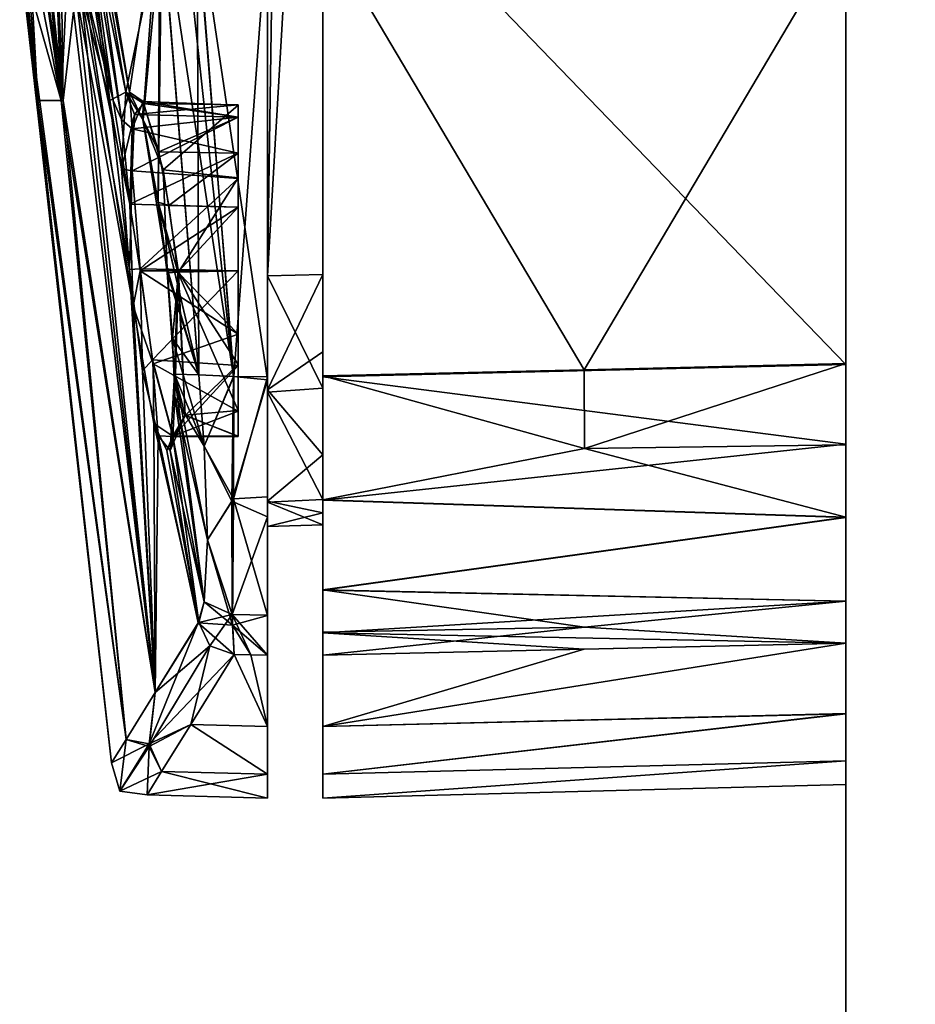
# Model space of a CAD drawing. Units: metres. Extents: x 0 to 0.173, y -0.28 to 0.28.
# Drawn here: x 0.095 to 0.119, y -0.07 to -0.043 of the extents above; entities that cross this region are included whole.
import ezdxf

# ---------------------------------------------------------------- set-up
doc = ezdxf.new("R2010")
doc.units = ezdxf.units.M
doc.layers.add('72_NOVS_INSERT', color=7, linetype='Continuous')
doc.layers.add('72_NOVS_TSS_D3_KUNSTSTOFF_1', color=7, linetype='Continuous')

# ---------------------------------------------------------------- blocks, each defined once
blk = doc.blocks.new('72NOVS_TSS_D3_MONITOR_KLEIN_ADAPTER')
for points in [[(0.077, -0.262739, 0.149174), (0.077, 0.262739, 0.149174), (0.062, 0.257279, 0.143715)], [(0.077, -0.262739, -0.176304), (0.062, -0.257279, -0.170844), (0.077, 0.262739, -0.176304)], [(0.062, -0.257279, -0.170844), (0.062, 0.257279, -0.170844), (0.077, 0.262739, -0.176304)], [(0.077, -0.262739, 0.149174), (0.062, 0.257279, 0.143715), (0.062, -0.257279, 0.143715)], [(0.062, 0.257279, 0.143715), (0.062, 0.028818, 0.04928), (0.062, -0.257279, 0.143715)], [(0.062, -0.007533, -0.077552), (0.062, 0.257279, -0.170844), (0.062, -0.257279, -0.170844)], [(0.0463, -0.050143, -0.070506), (0.0463, -0.007583, -0.077884), (0.0463, 0.050143, -0.070508)], [(0.0463, -0.050143, -0.070506), (0.0463, 0.050143, -0.070508), (0.0478, 0.050104, -0.070469)], [(0.0463, -0.050143, -0.070506), (0.0478, 0.050104, -0.070469), (0.0478, -0.050104, -0.070466)], [(0.0478, -0.050104, -0.070466), (0.0478, 0.050104, -0.070469), (0.0478, -0.007582, -0.077923)], [(0.062, -0.257279, 0.143715), (0.062, 0.028818, 0.04928), (0.062, -0.028818, 0.04928)], [(0.0463, -0.050143, -0.070506), (0.0463, -0.022734, -0.077237), (0.0463, -0.007583, -0.077884)], [(0.0478, -0.050104, -0.070466), (0.0478, -0.007582, -0.077923), (0.0478, -0.022731, -0.077276)], [(0.062, -0.022587, -0.076913), (0.062, -0.007533, -0.077552), (0.062, -0.257279, -0.170844)], [(0.062, -0.037599, -0.075635), (0.062, -0.022587, -0.076913), (0.062, -0.257279, -0.170844)], [(0.0463, -0.050143, -0.070506), (0.0463, -0.037844, -0.075944), (0.0463, -0.022734, -0.077237)], [(0.0478, -0.050104, -0.070466), (0.0478, -0.022731, -0.077276), (0.0478, -0.037839, -0.075984)], [(0.0463, -0.040481, 0.048522), (0.0463, -0.050143, 0.043379), (0.0463, -0.024267, 0.043376)], [(0.0463, -0.050143, 0.043379), (0.0478, -0.024297, 0.043337), (0.0463, -0.024267, 0.043376)], [(0.0463, -0.050143, 0.043379), (0.0478, -0.050104, 0.043337), (0.0478, -0.024297, 0.043337)], [(0.0478, -0.040719, 0.048502), (0.0478, -0.024297, 0.043337), (0.0478, -0.050104, 0.043337)], [(0.062, -0.257279, 0.143715), (0.062, -0.028818, 0.04928), (0.062, -0.040693, 0.048131)], [(0.045373, -0.052877, -0.074078), (0.043377, -0.039704, -0.074818), (0.043207, -0.032819, -0.076156)], [(0.045373, -0.052877, -0.074078), (0.043207, -0.032819, -0.076156), (0.04434, -0.039734, -0.075684)], [(0.040699, -0.045382, 0.012864), (0.039659, -0.035114, 0.009172), (0.039654, -0.038059, 0.003816)], [(0.039654, -0.035198, -0.036185), (0.040403, -0.037545, -0.046175), (0.040754, -0.045382, -0.040981)], [(0.039658, -0.038111, -0.030812), (0.039654, -0.035198, -0.036185), (0.040754, -0.045382, -0.040981)], [(0.040398, -0.037487, 0.019046), (0.039659, -0.035114, 0.009172), (0.040699, -0.045382, 0.012864)], [(0.040981, -0.03554, -0.055627), (0.043377, -0.039704, -0.074818), (0.042556, -0.045153, -0.063598)], [(0.040981, -0.03554, -0.055627), (0.042556, -0.045153, -0.063598), (0.04116, -0.037476, -0.055979)], [(0.04057, -0.039363, 0.019409), (0.040398, -0.037487, 0.019046), (0.040699, -0.045382, 0.012864)], [(0.040754, -0.045382, -0.040981), (0.040403, -0.037545, -0.046175), (0.040676, -0.040308, -0.04694)], [(0.04116, -0.037476, -0.055979), (0.042556, -0.045153, -0.063598), (0.04234, -0.045895, -0.060842)], [(0.041279, -0.039366, -0.055616), (0.04116, -0.037476, -0.055979), (0.04234, -0.045895, -0.060842)], [(0.042454, -0.045156, 0.035516), (0.041167, -0.03754, 0.02885), (0.041281, -0.039414, 0.028467)], [(0.043431, -0.040474, 0.047602), (0.041167, -0.03754, 0.02885), (0.042454, -0.045156, 0.035516)], [(0.062, -0.052544, -0.073722), (0.0478, -0.037839, -0.075984), (0.062, -0.037599, -0.075635)], [(0.062, -0.052544, -0.073722), (0.062, -0.037599, -0.075635), (0.062, -0.257279, -0.170844)], [(0.046299, -0.052966, -0.073998), (0.04434, -0.039734, -0.075684), (0.0463, -0.037844, -0.075944)], [(0.0463, -0.050143, -0.070506), (0.046299, -0.052966, -0.073998), (0.0463, -0.037844, -0.075944)], [(0.0478, -0.052878, -0.074048), (0.0478, -0.037839, -0.075984), (0.062, -0.052544, -0.073722)], [(0.0478, -0.050104, -0.070466), (0.0478, -0.037839, -0.075984), (0.0478, -0.052878, -0.074048)], [(0.040699, -0.045382, 0.012864), (0.039654, -0.038059, 0.003816), (0.03966, -0.040096, -0.00164)], [(0.040067, -0.045382, -0.023038), (0.039654, -0.040145, -0.025352), (0.039658, -0.038111, -0.030812)], [(0.040067, -0.045382, -0.023038), (0.039658, -0.038111, -0.030812), (0.040754, -0.045382, -0.040981)], [(0.04088, -0.041639, 0.021142), (0.04057, -0.039363, 0.019409), (0.040699, -0.045382, 0.012864)], [(0.04132, -0.040961, -0.054562), (0.041279, -0.039366, -0.055616), (0.04211, -0.045382, -0.058887)], [(0.041279, -0.039366, -0.055616), (0.04234, -0.045895, -0.060842), (0.04211, -0.045382, -0.058887)], [(0.042018, -0.045382, 0.030772), (0.041281, -0.039414, 0.028467), (0.041319, -0.041001, 0.027392)], [(0.042454, -0.045156, 0.035516), (0.041281, -0.039414, 0.028467), (0.042018, -0.045382, 0.030772)], [(0.042556, -0.045153, -0.063598), (0.043377, -0.039704, -0.074818), (0.042914, -0.045895, -0.066322)], [(0.042914, -0.045895, -0.066322), (0.043377, -0.039704, -0.074818), (0.043333, -0.048124, -0.068066)], [(0.043333, -0.048124, -0.068066), (0.043377, -0.039704, -0.074818), (0.044433, -0.052824, -0.073121)], [(0.044433, -0.052824, -0.073121), (0.043377, -0.039704, -0.074818), (0.045373, -0.052877, -0.074078)], [(0.046299, -0.052966, -0.073998), (0.045373, -0.052877, -0.074078), (0.04434, -0.039734, -0.075684)], [(0.040699, -0.045382, 0.012864), (0.03966, -0.040096, -0.00164), (0.039572, -0.0414, -0.007362)], [(0.039666, -0.041426, -0.019372), (0.039654, -0.040145, -0.025352), (0.040067, -0.045382, -0.023038)], [(0.040754, -0.045382, -0.040981), (0.040676, -0.040308, -0.04694), (0.041093, -0.042412, -0.050124)], [(0.043431, -0.040474, 0.047602), (0.042454, -0.045156, 0.035516), (0.04292, -0.045906, 0.039214)], [(0.043431, -0.040474, 0.047602), (0.04292, -0.045906, 0.039214), (0.043334, -0.048139, 0.040939)], [(0.043431, -0.040474, 0.047602), (0.043334, -0.048139, 0.040939), (0.044433, -0.052824, 0.045992)], [(0.044433, -0.052824, 0.045992), (0.044388, -0.040599, 0.048494), (0.043431, -0.040474, 0.047602)], [(0.045385, -0.052869, 0.046882), (0.0463, -0.040481, 0.048522), (0.044388, -0.040599, 0.048494)], [(0.045385, -0.052869, 0.046882), (0.044388, -0.040599, 0.048494), (0.044433, -0.052824, 0.045992)], [(0.0463, -0.052885, 0.046878), (0.0463, -0.040481, 0.048522), (0.045385, -0.052869, 0.046882)], [(0.0463, -0.040481, 0.048522), (0.0463, -0.052885, 0.046878), (0.0463, -0.050143, 0.043379)], [(0.0549, -0.052691, 0.046752), (0.062, -0.040693, 0.048131), (0.0478, -0.040719, 0.048502)], [(0.0478, -0.052857, 0.046916), (0.0549, -0.052691, 0.046752), (0.0478, -0.040719, 0.048502)], [(0.0478, -0.040719, 0.048502), (0.0478, -0.050104, 0.043337), (0.0478, -0.052857, 0.046916)], [(0.0549, -0.052691, 0.046752), (0.062, -0.052524, 0.046589), (0.062, -0.040693, 0.048131)], [(0.062, -0.257279, 0.143715), (0.062, -0.040693, 0.048131), (0.062, -0.052524, 0.046589)], [(0.042018, -0.045382, 0.030772), (0.041319, -0.041001, 0.027392), (0.041234, -0.042416, 0.02488)], [(0.041281, -0.042036, -0.052968), (0.04132, -0.040961, -0.054562), (0.04211, -0.045382, -0.058887)], [(0.042067, -0.063365, -0.005981), (0.039572, -0.0414, -0.007362), (0.042067, -0.063365, -0.021148)], [(0.040699, -0.045382, 0.012864), (0.039572, -0.0414, -0.007362), (0.042462, -0.062728, 0.009166)], [(0.039572, -0.0414, -0.007362), (0.03965, -0.041842, -0.013391), (0.042067, -0.063365, -0.021148)], [(0.042462, -0.062728, 0.009166), (0.039572, -0.0414, -0.007362), (0.042067, -0.063365, -0.005981)], [(0.03965, -0.041842, -0.013391), (0.039666, -0.041426, -0.019372), (0.040067, -0.045382, -0.023038)], [(0.043251, -0.061456, 0.024259), (0.04088, -0.041639, 0.021142), (0.040699, -0.045382, 0.012864)], [(0.041234, -0.042416, 0.02488), (0.04088, -0.041639, 0.021142), (0.043251, -0.061456, 0.024259)], [(0.03965, -0.041842, -0.013391), (0.040067, -0.045382, -0.023038), (0.042067, -0.063365, -0.021148)], [(0.041093, -0.042412, -0.050124), (0.041281, -0.042036, -0.052968), (0.042654, -0.050959, -0.058715)], [(0.041281, -0.042036, -0.052968), (0.042566, -0.048193, -0.05914), (0.042654, -0.050959, -0.058715)], [(0.041281, -0.042036, -0.052968), (0.04211, -0.045382, -0.058887), (0.042566, -0.048193, -0.05914)], [(0.040754, -0.045382, -0.040981), (0.041093, -0.042412, -0.050124), (0.043251, -0.061456, -0.051388)], [(0.041093, -0.042412, -0.050124), (0.042654, -0.050959, -0.058715), (0.043251, -0.061456, -0.051388)], [(0.04255, -0.049963, 0.031585), (0.041234, -0.042416, 0.02488), (0.043251, -0.061456, 0.024259)], [(0.04255, -0.049963, 0.031585), (0.042018, -0.045382, 0.030772), (0.041234, -0.042416, 0.02488)], [(0.042454, -0.045156, 0.035516), (0.042018, -0.045382, 0.030772), (0.042337, -0.047232, 0.03236)], [(0.042691, -0.045756, 0.03471), (0.042454, -0.045156, 0.035516), (0.042337, -0.047232, 0.03236)], [(0.04234, -0.045895, -0.060842), (0.042556, -0.045153, -0.063598), (0.042628, -0.046148, -0.06099)], [(0.042935, -0.04546, 0.037317), (0.04292, -0.045906, 0.039214), (0.042454, -0.045156, 0.035516)], [(0.042935, -0.04546, 0.037317), (0.042454, -0.045156, 0.035516), (0.042691, -0.045756, 0.03471)], [(0.042628, -0.046148, -0.06099), (0.042556, -0.045153, -0.063598), (0.042925, -0.04541, -0.064312)], [(0.042925, -0.04541, -0.064312), (0.042556, -0.045153, -0.063598), (0.042914, -0.045895, -0.066322)], [(0.042067, -0.063365, -0.021148), (0.040067, -0.045382, -0.023038), (0.042462, -0.062728, -0.036296)], [(0.040067, -0.045382, -0.023038), (0.040754, -0.045382, -0.040981), (0.042462, -0.062728, -0.036296)], [(0.043251, -0.061456, 0.024259), (0.040699, -0.045382, 0.012864), (0.042462, -0.062728, 0.009166)], [(0.042462, -0.062728, -0.036296), (0.040754, -0.045382, -0.040981), (0.043251, -0.061456, -0.051388)], [(0.042337, -0.047232, 0.03236), (0.042018, -0.045382, 0.030772), (0.04255, -0.049963, 0.031585)], [(0.04211, -0.045382, -0.058887), (0.04234, -0.045895, -0.060842), (0.042566, -0.048193, -0.05914)], [(0.0455, -0.045835, -0.06184), (0.042628, -0.046148, -0.06099), (0.042925, -0.04541, -0.064312)], [(0.042925, -0.04541, -0.064312), (0.042914, -0.045895, -0.066322), (0.043467, -0.047264, -0.067312)], [(0.0455, -0.045835, -0.06184), (0.042925, -0.04541, -0.064312), (0.0455, -0.045509, -0.0645)], [(0.0455, -0.045509, -0.0645), (0.042925, -0.04541, -0.064312), (0.043467, -0.047264, -0.067312)], [(0.0455, -0.045492, 0.036435), (0.042935, -0.04546, 0.037317), (0.042691, -0.045756, 0.03471)], [(0.0455, -0.045492, 0.036435), (0.042691, -0.045756, 0.03471), (0.0455, -0.045835, 0.03471)], [(0.043349, -0.046771, 0.039653), (0.04292, -0.045906, 0.039214), (0.042935, -0.04546, 0.037317)], [(0.0455, -0.045835, 0.03816), (0.043349, -0.046771, 0.039653), (0.042935, -0.04546, 0.037317)], [(0.0455, -0.045835, 0.03816), (0.042935, -0.04546, 0.037317), (0.0455, -0.045492, 0.036435)], [(0.0455, -0.045509, -0.0645), (0.043467, -0.047264, -0.067312), (0.0455, -0.047477, -0.067396)], [(0.0455, -0.045492, 0.036435), (0.0455, -0.05, 0.031928), (0.0455, -0.052578, 0.032641)], [(0.0455, -0.045492, 0.036435), (0.0455, -0.045835, 0.03471), (0.0455, -0.05, 0.031928)], [(0.0455, -0.045835, 0.03816), (0.0455, -0.045492, 0.036435), (0.0455, -0.052578, 0.032641)], [(0.0455, -0.045509, -0.0645), (0.0455, -0.05, -0.068072), (0.0455, -0.052544, -0.067375)], [(0.0455, -0.045509, -0.0645), (0.0455, -0.047477, -0.067396), (0.0455, -0.05, -0.068072)], [(0.0455, -0.045835, -0.06184), (0.0455, -0.045509, -0.0645), (0.0455, -0.052544, -0.067375)], [(0.042691, -0.045756, 0.03471), (0.042337, -0.047232, 0.03236), (0.042628, -0.047287, 0.03265)], [(0.042566, -0.048193, -0.05914), (0.04234, -0.045895, -0.060842), (0.042628, -0.046148, -0.06099)], [(0.0455, -0.045835, 0.03471), (0.042691, -0.045756, 0.03471), (0.042628, -0.047287, 0.03265)], [(0.0455, -0.046812, -0.060377), (0.042628, -0.046148, -0.06099), (0.0455, -0.045835, -0.06184)], [(0.0455, -0.045835, 0.03471), (0.042628, -0.047287, 0.03265), (0.0455, -0.047496, 0.032592)], [(0.043572, -0.049937, -0.068446), (0.043467, -0.047264, -0.067312), (0.042914, -0.045895, -0.066322)], [(0.042914, -0.045895, -0.066322), (0.043333, -0.048124, -0.068066), (0.043572, -0.049937, -0.068446)], [(0.043334, -0.048139, 0.040939), (0.04292, -0.045906, 0.039214), (0.043349, -0.046771, 0.039653)], [(0.0455, -0.046812, 0.039623), (0.043349, -0.046771, 0.039653), (0.0455, -0.045835, 0.03816)], [(0.0455, -0.046812, -0.060377), (0.0455, -0.045835, -0.06184), (0.0455, -0.052544, -0.067375)], [(0.0455, -0.045835, 0.03471), (0.0455, -0.047496, 0.032592), (0.0455, -0.05, 0.031928)], [(0.0455, -0.046812, 0.039623), (0.0455, -0.045835, 0.03816), (0.0455, -0.052578, 0.032641)], [(0.042566, -0.048193, -0.05914), (0.042628, -0.046148, -0.06099), (0.0455, -0.046812, -0.060377)], [(0.043334, -0.048139, 0.040939), (0.043349, -0.046771, 0.039653), (0.043625, -0.048231, 0.040635)], [(0.043625, -0.048231, 0.040635), (0.043349, -0.046771, 0.039653), (0.0455, -0.046812, 0.039623)], [(0.0455, -0.048275, -0.0594), (0.042566, -0.048193, -0.05914), (0.0455, -0.046812, -0.060377)], [(0.0455, -0.048275, 0.0406), (0.043625, -0.048231, 0.040635), (0.0455, -0.046812, 0.039623)], [(0.0455, -0.046812, -0.060377), (0.0455, -0.052544, -0.067375), (0.0455, -0.054494, -0.064492)], [(0.0455, -0.048275, -0.0594), (0.0455, -0.046812, -0.060377), (0.0455, -0.054494, -0.064492)], [(0.0455, -0.046812, 0.039623), (0.0455, -0.052578, 0.032641), (0.0455, -0.054506, 0.035569)], [(0.0455, -0.048275, 0.0406), (0.0455, -0.046812, 0.039623), (0.0455, -0.054506, 0.035569)], [(0.042628, -0.047287, 0.03265), (0.042337, -0.047232, 0.03236), (0.04255, -0.049963, 0.031585)], [(0.04255, -0.049963, 0.031585), (0.04284, -0.049951, 0.031858), (0.042628, -0.047287, 0.03265)], [(0.04284, -0.049951, 0.031858), (0.0455, -0.047496, 0.032592), (0.042628, -0.047287, 0.03265)], [(0.043887, -0.05004, -0.06827), (0.0455, -0.047477, -0.067396), (0.043467, -0.047264, -0.067312)], [(0.043887, -0.05004, -0.06827), (0.043467, -0.047264, -0.067312), (0.043572, -0.049937, -0.068446)], [(0.0455, -0.05, 0.031928), (0.0455, -0.047496, 0.032592), (0.04284, -0.049951, 0.031858)], [(0.043887, -0.05004, -0.06827), (0.0455, -0.05, -0.068072), (0.0455, -0.047477, -0.067396)], [(0.042843, -0.050001, -0.05899), (0.042566, -0.048193, -0.05914), (0.0455, -0.048275, -0.0594)], [(0.042654, -0.050959, -0.058715), (0.042566, -0.048193, -0.05914), (0.042843, -0.050001, -0.05899)], [(0.042843, -0.050001, -0.05899), (0.0455, -0.048275, -0.0594), (0.0455, -0.05, -0.059057)], [(0.043333, -0.048124, -0.068066), (0.044433, -0.052824, -0.073121), (0.043572, -0.049937, -0.068446)], [(0.044433, -0.052824, 0.045992), (0.043334, -0.048139, 0.040939), (0.043576, -0.050056, 0.04132)], [(0.043576, -0.050056, 0.04132), (0.043334, -0.048139, 0.040939), (0.043862, -0.050036, 0.041103)], [(0.043862, -0.050036, 0.041103), (0.043334, -0.048139, 0.040939), (0.043625, -0.048231, 0.040635)], [(0.043862, -0.050036, 0.041103), (0.043625, -0.048231, 0.040635), (0.0455, -0.048275, 0.0406)], [(0.043862, -0.050036, 0.041103), (0.0455, -0.048275, 0.0406), (0.0455, -0.05, 0.040943)], [(0.0455, -0.05, -0.059057), (0.0455, -0.048275, -0.0594), (0.0455, -0.054494, -0.064492)], [(0.0455, -0.05, 0.040943), (0.0455, -0.048275, 0.0406), (0.0455, -0.054506, 0.035569)], [(0.042909, -0.052723, 0.032307), (0.04284, -0.049951, 0.031858), (0.04255, -0.049963, 0.031585)], [(0.042909, -0.052723, 0.032307), (0.04255, -0.049963, 0.031585), (0.043251, -0.061456, 0.024259)], [(0.043181, -0.052421, 0.03247), (0.0455, -0.05, 0.031928), (0.04284, -0.049951, 0.031858)], [(0.042909, -0.052723, 0.032307), (0.043181, -0.052421, 0.03247), (0.04284, -0.049951, 0.031858)], [(0.043721, -0.051841, -0.06809), (0.043572, -0.049937, -0.068446), (0.044433, -0.052824, -0.073121)], [(0.043721, -0.051841, -0.06809), (0.043887, -0.05004, -0.06827), (0.043572, -0.049937, -0.068446)], [(0.042654, -0.050959, -0.058715), (0.042843, -0.050001, -0.05899), (0.043194, -0.052525, -0.059694)], [(0.0455, -0.051725, -0.0594), (0.042843, -0.050001, -0.05899), (0.0455, -0.05, -0.059057)], [(0.043194, -0.052525, -0.059694), (0.042843, -0.050001, -0.05899), (0.0455, -0.051725, -0.0594)], [(0.0455, -0.052578, 0.032641), (0.0455, -0.05, 0.031928), (0.043181, -0.052421, 0.03247)], [(0.043778, -0.052811, 0.04054), (0.043576, -0.050056, 0.04132), (0.043862, -0.050036, 0.041103)], [(0.044433, -0.052824, 0.045992), (0.043576, -0.050056, 0.04132), (0.043778, -0.052811, 0.04054)], [(0.04378, -0.053436, -0.067041), (0.043887, -0.05004, -0.06827), (0.043721, -0.051841, -0.06809)], [(0.043862, -0.050036, 0.041103), (0.044064, -0.053923, 0.038889), (0.043778, -0.052811, 0.04054)], [(0.044062, -0.053927, -0.066006), (0.043887, -0.05004, -0.06827), (0.04378, -0.053436, -0.067041)], [(0.0455, -0.051725, 0.0406), (0.043862, -0.050036, 0.041103), (0.0455, -0.05, 0.040943)], [(0.044064, -0.053923, 0.038889), (0.043862, -0.050036, 0.041103), (0.0455, -0.053796, 0.039015)], [(0.0455, -0.053796, 0.039015), (0.043862, -0.050036, 0.041103), (0.0455, -0.051725, 0.0406)], [(0.0455, -0.052544, -0.067375), (0.0455, -0.05, -0.068072), (0.043887, -0.05004, -0.06827)], [(0.044062, -0.053927, -0.066006), (0.0455, -0.052544, -0.067375), (0.043887, -0.05004, -0.06827)], [(0.0455, -0.05, -0.059057), (0.0455, -0.054494, -0.064492), (0.0455, -0.053811, -0.060992)], [(0.0455, -0.05, -0.059057), (0.0455, -0.053811, -0.060992), (0.0455, -0.051725, -0.0594)], [(0.0455, -0.05, 0.040943), (0.0455, -0.054506, 0.035569), (0.0455, -0.053796, 0.039015)], [(0.0455, -0.05, 0.040943), (0.0455, -0.053796, 0.039015), (0.0455, -0.051725, 0.0406)], [(0.0463, -0.053301, -0.069818), (0.046299, -0.052966, -0.073998), (0.0463, -0.050143, -0.070506)], [(0.0463, -0.053233, 0.042723), (0.0478, -0.050104, 0.043337), (0.0463, -0.050143, 0.043379)], [(0.0463, -0.053233, 0.042723), (0.0478, -0.052205, 0.043005), (0.0478, -0.050104, 0.043337)], [(0.0478, -0.053192, -0.069814), (0.0463, -0.050143, -0.070506), (0.0478, -0.050104, -0.070466)], [(0.0463, -0.052885, 0.046878), (0.0463, -0.053233, 0.042723), (0.0463, -0.050143, 0.043379)], [(0.0463, -0.053301, -0.069818), (0.0463, -0.050143, -0.070506), (0.0478, -0.053192, -0.069814)], [(0.0478, -0.052857, 0.046916), (0.0478, -0.050104, 0.043337), (0.0478, -0.052205, 0.043005)], [(0.0478, -0.053192, -0.069814), (0.0478, -0.050104, -0.070466), (0.0478, -0.052878, -0.074048)], [(0.043251, -0.061456, -0.051388), (0.042654, -0.050959, -0.058715), (0.043209, -0.054152, -0.060853)], [(0.043209, -0.054152, -0.060853), (0.042654, -0.050959, -0.058715), (0.043194, -0.052525, -0.059694)], [(0.0455, -0.053811, -0.060992), (0.043194, -0.052525, -0.059694), (0.0455, -0.051725, -0.0594)], [(0.04378, -0.053436, -0.067041), (0.043721, -0.051841, -0.06809), (0.044581, -0.054764, -0.072552)], [(0.043721, -0.051841, -0.06809), (0.044433, -0.052824, -0.073121), (0.044581, -0.054764, -0.072552)], [(0.0478, -0.054995, 0.041375), (0.0478, -0.052205, 0.043005), (0.0463, -0.053233, 0.042723)], [(0.0478, -0.056218, 0.045785), (0.0478, -0.052205, 0.043005), (0.0478, -0.054995, 0.041375)], [(0.0478, -0.052857, 0.046916), (0.0478, -0.052205, 0.043005), (0.0478, -0.056218, 0.045785)], [(0.043329, -0.054488, 0.034537), (0.043181, -0.052421, 0.03247), (0.042909, -0.052723, 0.032307)], [(0.0455, -0.052578, 0.032641), (0.043181, -0.052421, 0.03247), (0.043735, -0.054506, 0.035353)], [(0.043735, -0.054506, 0.035353), (0.043181, -0.052421, 0.03247), (0.043329, -0.054488, 0.034537)], [(0.0455, -0.053811, -0.060992), (0.04373, -0.054495, -0.062477), (0.043194, -0.052525, -0.059694)], [(0.043194, -0.052525, -0.059694), (0.04373, -0.054495, -0.062477), (0.043209, -0.054152, -0.060853)], [(0.0455, -0.054506, 0.035569), (0.0455, -0.052578, 0.032641), (0.043735, -0.054506, 0.035353)], [(0.0455, -0.054494, -0.064492), (0.0455, -0.052544, -0.067375), (0.044062, -0.053927, -0.066006)], [(0.062, -0.054707, -0.073115), (0.0478, -0.052878, -0.074048), (0.062, -0.052544, -0.073722)], [(0.054907, -0.054824, 0.046162), (0.062, -0.052524, 0.046589), (0.0549, -0.052691, 0.046752)], [(0.054907, -0.054824, 0.046162), (0.062, -0.054725, 0.045971), (0.062, -0.052524, 0.046589)], [(0.062, -0.257279, 0.143715), (0.062, -0.052524, 0.046589), (0.062, -0.054725, 0.045971)], [(0.062, -0.054707, -0.073115), (0.062, -0.052544, -0.073722), (0.062, -0.257279, -0.170844)], [(0.043329, -0.054488, 0.034537), (0.042909, -0.052723, 0.032307), (0.043251, -0.061456, 0.024259)], [(0.044581, -0.058987, 0.041199), (0.043778, -0.052811, 0.04054), (0.04366, -0.054885, 0.037359)], [(0.044064, -0.053923, 0.038889), (0.04366, -0.054885, 0.037359), (0.043778, -0.052811, 0.04054)], [(0.044581, -0.054764, 0.045422), (0.043778, -0.052811, 0.04054), (0.044674, -0.057305, 0.043737)], [(0.044433, -0.052824, 0.045992), (0.043778, -0.052811, 0.04054), (0.044581, -0.054764, 0.045422)], [(0.044674, -0.057305, 0.043737), (0.043778, -0.052811, 0.04054), (0.044581, -0.058987, 0.041199)], [(0.044581, -0.054764, 0.045422), (0.045385, -0.052869, 0.046882), (0.044433, -0.052824, 0.045992)], [(0.044581, -0.054764, -0.072552), (0.044433, -0.052824, -0.073121), (0.045373, -0.052877, -0.074078)], [(0.045385, -0.052869, 0.046882), (0.044581, -0.054764, 0.045422), (0.045375, -0.056194, 0.045762)], [(0.044581, -0.054764, -0.072552), (0.045373, -0.052877, -0.074078), (0.045334, -0.056256, -0.072895)], [(0.045334, -0.056256, -0.072895), (0.045373, -0.052877, -0.074078), (0.046299, -0.052966, -0.073998)], [(0.045375, -0.056194, 0.045762), (0.0463, -0.052885, 0.046878), (0.045385, -0.052869, 0.046882)], [(0.045375, -0.056194, 0.045762), (0.0463, -0.056141, 0.045797), (0.0463, -0.052885, 0.046878)], [(0.0463, -0.052885, 0.046878), (0.0463, -0.056141, 0.045797), (0.0463, -0.053233, 0.042723)], [(0.054907, -0.054824, 0.046162), (0.0549, -0.052691, 0.046752), (0.0478, -0.052857, 0.046916)], [(0.0478, -0.056218, 0.045785), (0.054907, -0.054824, 0.046162), (0.0478, -0.052857, 0.046916)], [(0.0478, -0.056228, -0.072913), (0.0478, -0.052878, -0.074048), (0.062, -0.054707, -0.073115)], [(0.0478, -0.053192, -0.069814), (0.0478, -0.052878, -0.074048), (0.0478, -0.056228, -0.072913)], [(0.046299, -0.056683, -0.072596), (0.045334, -0.056256, -0.072895), (0.046299, -0.052966, -0.073998)], [(0.0463, -0.053301, -0.069818), (0.046299, -0.056683, -0.072596), (0.046299, -0.052966, -0.073998)], [(0.0478, -0.056213, -0.066829), (0.0463, -0.053301, -0.069818), (0.0478, -0.053192, -0.069814)], [(0.0478, -0.053192, -0.069814), (0.0478, -0.056228, -0.072913), (0.0478, -0.05867, -0.070641)], [(0.0478, -0.056213, -0.066829), (0.0478, -0.053192, -0.069814), (0.0478, -0.05867, -0.070641)], [(0.043725, -0.054502, -0.065462), (0.04378, -0.053436, -0.067041), (0.044581, -0.058987, -0.068329)], [(0.044062, -0.053927, -0.066006), (0.04378, -0.053436, -0.067041), (0.043725, -0.054502, -0.065462)], [(0.04378, -0.053436, -0.067041), (0.044674, -0.057305, -0.070867), (0.044581, -0.058987, -0.068329)], [(0.04378, -0.053436, -0.067041), (0.044581, -0.054764, -0.072552), (0.044674, -0.057305, -0.070867)], [(0.0463, -0.059357, -0.069716), (0.046299, -0.056683, -0.072596), (0.0463, -0.053301, -0.069818)], [(0.0463, -0.053233, 0.042723), (0.0463, -0.059358, 0.042586), (0.0463, -0.056254, 0.039736)], [(0.0463, -0.056141, 0.045797), (0.0463, -0.059358, 0.042586), (0.0463, -0.053233, 0.042723)], [(0.0463, -0.056254, 0.039736), (0.0478, -0.054995, 0.041375), (0.0463, -0.053233, 0.042723)], [(0.0463, -0.056288, -0.066798), (0.0463, -0.059357, -0.069716), (0.0463, -0.053301, -0.069818)], [(0.0478, -0.056213, -0.066829), (0.0463, -0.056288, -0.066798), (0.0463, -0.053301, -0.069818)], [(0.04373, -0.054495, -0.062477), (0.044062, -0.053927, -0.066006), (0.043567, -0.05488, -0.063593)], [(0.043567, -0.05488, -0.063593), (0.044062, -0.053927, -0.066006), (0.043725, -0.054502, -0.065462)], [(0.044064, -0.053923, 0.038889), (0.043735, -0.054506, 0.035353), (0.04366, -0.054885, 0.037359)], [(0.0455, -0.053811, -0.060992), (0.0455, -0.054494, -0.064492), (0.04373, -0.054495, -0.062477)], [(0.0455, -0.054494, -0.064492), (0.044062, -0.053927, -0.066006), (0.04373, -0.054495, -0.062477)], [(0.0455, -0.054506, 0.035569), (0.043735, -0.054506, 0.035353), (0.044064, -0.053923, 0.038889)], [(0.0455, -0.054506, 0.035569), (0.044064, -0.053923, 0.038889), (0.0455, -0.053796, 0.039015)], [(0.043209, -0.054152, -0.060853), (0.043567, -0.05488, -0.063593), (0.044433, -0.059556, -0.066389)], [(0.043251, -0.061456, -0.051388), (0.043209, -0.054152, -0.060853), (0.044433, -0.059556, -0.066389)], [(0.04373, -0.054495, -0.062477), (0.043567, -0.05488, -0.063593), (0.043209, -0.054152, -0.060853)], [(0.044417, -0.059563, 0.039267), (0.043329, -0.054488, 0.034537), (0.043251, -0.061456, 0.024259)], [(0.044417, -0.059563, 0.039267), (0.04366, -0.054885, 0.037359), (0.043329, -0.054488, 0.034537)], [(0.043735, -0.054506, 0.035353), (0.043329, -0.054488, 0.034537), (0.04366, -0.054885, 0.037359)], [(0.043567, -0.05488, -0.063593), (0.043725, -0.054502, -0.065462), (0.044433, -0.059556, -0.066389)], [(0.043725, -0.054502, -0.065462), (0.044581, -0.058987, -0.068329), (0.044433, -0.059556, -0.066389)], [(0.045375, -0.056194, 0.045762), (0.044581, -0.054764, 0.045422), (0.044674, -0.057305, 0.043737)], [(0.044674, -0.057305, -0.070867), (0.044581, -0.054764, -0.072552), (0.045334, -0.056256, -0.072895)], [(0.062, -0.056699, -0.071955), (0.0478, -0.056228, -0.072913), (0.062, -0.054707, -0.073115)], [(0.062, -0.056689, 0.044827), (0.062, -0.054725, 0.045971), (0.054907, -0.054824, 0.046162)], [(0.062, -0.056699, -0.071955), (0.062, -0.054707, -0.073115), (0.062, -0.257279, -0.170844)], [(0.062, -0.257279, 0.143715), (0.062, -0.054725, 0.045971), (0.062, -0.056689, 0.044827)], [(0.044581, -0.058987, 0.041199), (0.04366, -0.054885, 0.037359), (0.044417, -0.059563, 0.039267)], [(0.0478, -0.054995, 0.041375), (0.0463, -0.056254, 0.039736), (0.0478, -0.05657, 0.03864)], [(0.062, -0.056689, 0.044827), (0.054907, -0.054824, 0.046162), (0.0478, -0.056218, 0.045785)], [(0.0478, -0.058667, 0.043511), (0.0478, -0.054995, 0.041375), (0.0478, -0.059813, 0.041555)], [(0.0478, -0.056218, 0.045785), (0.0478, -0.054995, 0.041375), (0.0478, -0.058667, 0.043511)], [(0.0478, -0.059813, 0.041555), (0.0478, -0.054995, 0.041375), (0.0478, -0.05657, 0.03864)], [(0.0463, -0.059358, 0.042586), (0.0463, -0.056141, 0.045797), (0.045375, -0.056194, 0.045762)], [(0.045375, -0.056194, 0.045762), (0.044674, -0.057305, 0.043737), (0.045347, -0.059621, 0.042173)], [(0.045337, -0.059338, -0.069793), (0.044674, -0.057305, -0.070867), (0.045334, -0.056256, -0.072895)], [(0.046299, -0.056683, -0.072596), (0.045337, -0.059338, -0.069793), (0.045334, -0.056256, -0.072895)], [(0.0463, -0.059358, 0.042586), (0.045375, -0.056194, 0.045762), (0.045347, -0.059621, 0.042173)], [(0.0478, -0.056904, -0.063669), (0.0463, -0.056288, -0.066798), (0.0478, -0.056213, -0.066829)], [(0.0463, -0.059358, 0.042586), (0.0463, -0.060443, 0.03932), (0.0463, -0.056254, 0.039736)], [(0.0463, -0.056254, 0.039736), (0.0463, -0.060443, 0.03932), (0.0463, -0.056941, 0.036579)], [(0.0478, -0.05657, 0.03864), (0.0463, -0.056254, 0.039736), (0.0463, -0.056941, 0.036579)], [(0.0463, -0.060443, -0.066449), (0.0463, -0.059357, -0.069716), (0.0463, -0.056288, -0.066798)], [(0.0463, -0.056943, -0.063708), (0.0463, -0.060443, -0.066449), (0.0463, -0.056288, -0.066798)], [(0.0478, -0.056904, -0.063669), (0.0463, -0.056943, -0.063708), (0.0463, -0.056288, -0.066798)], [(0.0478, -0.056213, -0.066829), (0.0478, -0.05867, -0.070641), (0.0478, -0.05983, -0.068651)], [(0.0478, -0.056904, -0.063669), (0.0478, -0.056213, -0.066829), (0.0478, -0.060436, -0.066491)], [(0.0478, -0.060436, -0.066491), (0.0478, -0.056213, -0.066829), (0.0478, -0.05983, -0.068651)], [(0.0478, -0.058667, 0.043511), (0.062, -0.056689, 0.044827), (0.0478, -0.056218, 0.045785)], [(0.0478, -0.05867, -0.070641), (0.0478, -0.056228, -0.072913), (0.062, -0.056699, -0.071955)], [(0.0478, -0.05657, 0.03864), (0.0463, -0.056941, 0.036579), (0.0478, -0.056902, 0.036539)], [(0.0478, -0.059813, 0.041555), (0.0478, -0.05657, 0.03864), (0.0478, -0.060437, 0.039356)], [(0.0478, -0.060437, 0.039356), (0.0478, -0.05657, 0.03864), (0.0478, -0.056902, 0.036539)], [(0.0463, -0.059357, -0.069716), (0.045337, -0.059338, -0.069793), (0.046299, -0.056683, -0.072596)], [(0.0478, -0.056904, -0.063669), (0.0478, -0.056902, 0.036539), (0.0463, -0.056941, 0.036579)], [(0.0478, -0.056904, -0.063669), (0.0463, -0.056941, 0.036579), (0.0463, -0.056943, -0.063708)], [(0.0463, -0.056941, 0.036579), (0.0463, -0.064319, -0.021147), (0.0463, -0.056943, -0.063708)], [(0.0463, -0.056941, 0.036579), (0.0463, -0.064319, -0.005982), (0.0463, -0.064319, -0.021147)], [(0.0463, -0.056941, 0.036579), (0.0463, -0.063672, 0.009169), (0.0463, -0.064319, -0.005982)], [(0.0463, -0.060443, 0.03932), (0.0463, -0.062379, 0.024279), (0.0463, -0.056941, 0.036579)], [(0.0463, -0.056941, 0.036579), (0.0463, -0.062379, 0.024279), (0.0463, -0.063672, 0.009169)], [(0.0463, -0.064319, -0.021147), (0.0463, -0.063672, -0.036299), (0.0463, -0.056943, -0.063708)], [(0.0463, -0.062379, -0.051408), (0.0463, -0.060443, -0.066449), (0.0463, -0.056943, -0.063708)], [(0.0463, -0.063672, -0.036299), (0.0463, -0.062379, -0.051408), (0.0463, -0.056943, -0.063708)], [(0.062, -0.056689, 0.044827), (0.0478, -0.058667, 0.043511), (0.062, -0.058972, 0.042379)], [(0.062, -0.058975, -0.069509), (0.0478, -0.05867, -0.070641), (0.062, -0.056699, -0.071955)], [(0.0478, -0.056902, 0.036539), (0.0478, -0.056904, -0.063669), (0.0478, -0.064319, -0.021156)], [(0.0478, -0.056902, 0.036539), (0.0478, -0.064319, -0.021156), (0.0478, -0.064319, -0.00598)], [(0.0478, -0.060437, 0.039356), (0.0478, -0.056902, 0.036539), (0.0478, -0.062376, 0.024304)], [(0.0478, -0.056902, 0.036539), (0.0478, -0.063671, 0.009183), (0.0478, -0.062376, 0.024304)], [(0.0478, -0.056902, 0.036539), (0.0478, -0.064319, -0.00598), (0.0478, -0.063671, 0.009183)], [(0.0478, -0.064319, -0.021156), (0.0478, -0.056904, -0.063669), (0.0478, -0.063671, -0.036318)], [(0.0478, -0.062376, -0.051439), (0.0478, -0.056904, -0.063669), (0.0478, -0.060436, -0.066491)], [(0.0478, -0.063671, -0.036318), (0.0478, -0.056904, -0.063669), (0.0478, -0.062376, -0.051439)], [(0.062, -0.257279, 0.143715), (0.062, -0.056689, 0.044827), (0.062, -0.058972, 0.042379)], [(0.062, -0.058975, -0.069509), (0.062, -0.056699, -0.071955), (0.062, -0.257279, -0.170844)], [(0.044674, -0.057305, 0.043737), (0.044581, -0.058987, 0.041199), (0.045347, -0.059621, 0.042173)], [(0.044581, -0.058987, -0.068329), (0.044674, -0.057305, -0.070867), (0.045337, -0.059338, -0.069793)], [(0.054907, -0.059679, 0.04132), (0.0478, -0.058667, 0.043511), (0.0478, -0.059813, 0.041555)], [(0.062, -0.058972, 0.042379), (0.0478, -0.058667, 0.043511), (0.054907, -0.059679, 0.04132)], [(0.062, -0.058975, -0.069509), (0.0478, -0.05983, -0.068651), (0.0478, -0.05867, -0.070641)], [(0.045347, -0.059621, 0.042173), (0.044581, -0.058987, 0.041199), (0.044417, -0.059563, 0.039267)], [(0.044433, -0.059556, -0.066389), (0.044581, -0.058987, -0.068329), (0.045337, -0.059338, -0.069793)], [(0.062, -0.06011, -0.066157), (0.0478, -0.05983, -0.068651), (0.062, -0.058975, -0.069509)], [(0.062, -0.058972, 0.042379), (0.054907, -0.059679, 0.04132), (0.062, -0.060111, 0.039021)], [(0.062, -0.257279, 0.143715), (0.062, -0.058972, 0.042379), (0.062, -0.060111, 0.039021)], [(0.062, -0.06011, -0.066157), (0.062, -0.058975, -0.069509), (0.062, -0.257279, -0.170844)], [(0.044433, -0.059556, -0.066389), (0.045337, -0.059338, -0.069793), (0.044734, -0.060188, -0.066454)], [(0.045393, -0.060422, -0.066428), (0.044734, -0.060188, -0.066454), (0.045337, -0.059338, -0.069793)], [(0.045846, -0.060432, -0.066439), (0.045393, -0.060422, -0.066428), (0.045337, -0.059338, -0.069793)], [(0.0463, -0.060443, -0.066449), (0.045846, -0.060432, -0.066439), (0.045337, -0.059338, -0.069793)], [(0.0463, -0.059357, -0.069716), (0.0463, -0.060443, -0.066449), (0.045337, -0.059338, -0.069793)], [(0.045393, -0.060422, 0.039299), (0.044417, -0.059563, 0.039267), (0.043086, -0.062844, 0.016921)], [(0.044417, -0.059563, 0.039267), (0.043251, -0.061456, 0.024259), (0.043086, -0.062844, 0.016921)], [(0.043251, -0.061456, -0.051388), (0.044433, -0.059556, -0.066389), (0.044734, -0.060188, -0.066454)], [(0.045393, -0.060422, 0.039299), (0.045347, -0.059621, 0.042173), (0.044417, -0.059563, 0.039267)], [(0.0463, -0.059358, 0.042586), (0.045347, -0.059621, 0.042173), (0.0463, -0.060443, 0.03932)], [(0.045846, -0.060432, 0.03931), (0.045347, -0.059621, 0.042173), (0.045393, -0.060422, 0.039299)], [(0.0463, -0.060443, 0.03932), (0.045347, -0.059621, 0.042173), (0.045846, -0.060432, 0.03931)], [(0.062, -0.060111, 0.039021), (0.054907, -0.059679, 0.04132), (0.0478, -0.060437, 0.039356)], [(0.054907, -0.059679, 0.04132), (0.0478, -0.059813, 0.041555), (0.0478, -0.060437, 0.039356)], [(0.0549, -0.060273, -0.066324), (0.0478, -0.060436, -0.066491), (0.0478, -0.05983, -0.068651)], [(0.062, -0.06011, -0.066157), (0.0549, -0.060273, -0.066324), (0.0478, -0.05983, -0.068651)], [(0.062, -0.062027, -0.0512), (0.0478, -0.062376, -0.051439), (0.062, -0.06011, -0.066157)], [(0.062, -0.06011, -0.066157), (0.0478, -0.062376, -0.051439), (0.0549, -0.060273, -0.066324)], [(0.062, -0.060111, 0.039021), (0.0478, -0.062376, 0.024304), (0.062, -0.062028, 0.024063)], [(0.062, -0.060111, 0.039021), (0.0478, -0.060437, 0.039356), (0.0478, -0.062376, 0.024304)], [(0.062, -0.062027, -0.0512), (0.062, -0.06011, -0.066157), (0.062, -0.257279, -0.170844)], [(0.062, -0.257279, 0.143715), (0.062, -0.060111, 0.039021), (0.062, -0.062028, 0.024063)], [(0.044734, -0.060188, -0.066454), (0.044214, -0.062323, -0.051416), (0.04309, -0.06292, -0.043406)], [(0.04309, -0.06292, -0.043406), (0.043251, -0.061456, -0.051388), (0.044734, -0.060188, -0.066454)], [(0.045393, -0.060422, -0.066428), (0.044214, -0.062323, -0.051416), (0.044734, -0.060188, -0.066454)], [(0.0549, -0.060273, -0.066324), (0.0478, -0.062376, -0.051439), (0.0478, -0.060436, -0.066491)], [(0.045393, -0.060422, 0.039299), (0.043086, -0.062844, 0.016921), (0.044214, -0.062323, 0.024287)], [(0.0463, -0.062379, 0.024279), (0.045393, -0.060422, 0.039299), (0.044214, -0.062323, 0.024287)], [(0.0463, -0.062379, -0.051408), (0.044214, -0.062323, -0.051416), (0.045393, -0.060422, -0.066428)], [(0.0463, -0.062379, -0.051408), (0.045393, -0.060422, -0.066428), (0.045846, -0.060432, -0.066439)], [(0.0463, -0.062379, 0.024279), (0.045846, -0.060432, 0.03931), (0.045393, -0.060422, 0.039299)], [(0.0463, -0.062379, -0.051408), (0.045846, -0.060432, -0.066439), (0.0463, -0.060443, -0.066449)], [(0.0463, -0.060443, 0.03932), (0.045846, -0.060432, 0.03931), (0.0463, -0.062379, 0.024279)], [(0.042462, -0.062728, -0.036296), (0.043251, -0.061456, -0.051388), (0.04309, -0.06292, -0.043406)], [(0.043251, -0.061456, 0.024259), (0.042462, -0.062728, 0.009166), (0.043086, -0.062844, 0.016921)], [(0.062, -0.063307, -0.036174), (0.0478, -0.063671, -0.036318), (0.062, -0.062027, -0.0512)], [(0.062, -0.062027, -0.0512), (0.0478, -0.063671, -0.036318), (0.0478, -0.062376, -0.051439)], [(0.062, -0.062028, 0.024063), (0.0478, -0.063671, 0.009183), (0.062, -0.063308, 0.009038)], [(0.062, -0.062028, 0.024063), (0.0478, -0.062376, 0.024304), (0.0478, -0.063671, 0.009183)], [(0.062, -0.063307, -0.036174), (0.062, -0.062027, -0.0512), (0.062, -0.257279, -0.170844)], [(0.062, -0.257279, 0.143715), (0.062, -0.062028, 0.024063), (0.062, -0.063308, 0.009038)], [(0.044214, -0.062323, 0.024287), (0.043086, -0.062844, 0.016921), (0.043426, -0.063596, 0.009183)], [(0.044214, -0.062323, -0.051416), (0.043426, -0.063596, -0.036313), (0.04309, -0.06292, -0.043406)], [(0.0463, -0.063672, 0.009169), (0.044214, -0.062323, 0.024287), (0.043426, -0.063596, 0.009183)], [(0.0463, -0.063672, -0.036299), (0.043426, -0.063596, -0.036313), (0.044214, -0.062323, -0.051416)], [(0.0463, -0.062379, 0.024279), (0.044214, -0.062323, 0.024287), (0.0463, -0.063672, 0.009169)], [(0.0463, -0.063672, -0.036299), (0.044214, -0.062323, -0.051416), (0.0463, -0.062379, -0.051408)], [(0.042288, -0.064134, -0.013388), (0.042067, -0.063365, -0.021148), (0.042462, -0.062728, -0.036296)], [(0.043086, -0.062844, 0.016921), (0.042462, -0.062728, 0.009166), (0.042067, -0.063365, -0.005981)], [(0.042288, -0.064134, -0.013388), (0.042462, -0.062728, -0.036296), (0.04309, -0.06292, -0.043406)], [(0.043086, -0.062844, 0.016921), (0.042067, -0.063365, -0.005981), (0.042288, -0.064134, -0.013388)], [(0.043426, -0.063596, 0.009183), (0.043086, -0.062844, 0.016921), (0.042288, -0.064134, -0.013388)], [(0.04309, -0.06292, -0.043406), (0.043032, -0.064233, -0.021154), (0.042288, -0.064134, -0.013388)], [(0.043426, -0.063596, -0.036313), (0.043032, -0.064233, -0.021154), (0.04309, -0.06292, -0.043406)], [(0.062, -0.063948, -0.021108), (0.0478, -0.064319, -0.021156), (0.062, -0.063307, -0.036174)], [(0.062, -0.063307, -0.036174), (0.0478, -0.064319, -0.021156), (0.0478, -0.063671, -0.036318)], [(0.062, -0.063308, 0.009038), (0.0478, -0.064319, -0.00598), (0.062, -0.063948, -0.006028)], [(0.062, -0.063308, 0.009038), (0.0478, -0.063671, 0.009183), (0.0478, -0.064319, -0.00598)], [(0.062, -0.063948, -0.021108), (0.062, -0.063307, -0.036174), (0.062, -0.257279, -0.170844)], [(0.062, -0.257279, 0.143715), (0.062, -0.063308, 0.009038), (0.062, -0.063948, -0.006028)], [(0.042067, -0.063365, -0.005981), (0.042067, -0.063365, -0.021148), (0.042288, -0.064134, -0.013388)], [(0.043426, -0.063596, 0.009183), (0.042288, -0.064134, -0.013388), (0.043032, -0.064233, -0.005976)], [(0.0463, -0.064319, -0.005982), (0.043426, -0.063596, 0.009183), (0.043032, -0.064233, -0.005976)], [(0.0463, -0.063672, -0.036299), (0.043032, -0.064233, -0.021154), (0.043426, -0.063596, -0.036313)], [(0.0463, -0.063672, 0.009169), (0.043426, -0.063596, 0.009183), (0.0463, -0.064319, -0.005982)], [(0.0463, -0.064319, -0.021147), (0.043032, -0.064233, -0.021154), (0.0463, -0.063672, -0.036299)], [(0.043032, -0.064233, -0.005976), (0.042288, -0.064134, -0.013388), (0.043032, -0.064233, -0.021154)], [(0.062, -0.063948, -0.021108), (0.0478, -0.064319, -0.00598), (0.0478, -0.064319, -0.021156)], [(0.062, -0.063948, -0.006028), (0.0478, -0.064319, -0.00598), (0.062, -0.063948, -0.021108)], [(0.062, -0.257279, 0.143715), (0.062, -0.063948, -0.006028), (0.062, -0.063948, -0.021108)], [(0.062, -0.257279, 0.143715), (0.062, -0.063948, -0.021108), (0.062, -0.257279, -0.170844)], [(0.0463, -0.064319, -0.021147), (0.043032, -0.064233, -0.005976), (0.043032, -0.064233, -0.021154)], [(0.0463, -0.064319, -0.005982), (0.043032, -0.064233, -0.005976), (0.0463, -0.064319, -0.021147)]]:
    blk.add_3dface(points)
blk = doc.blocks.new('EDWG80B3862DD2D74F2190FAF12D9E5970AE')
at = {"layer": '72_NOVS_TSS_D3_KUNSTSTOFF_1', "color": 0}
blk.add_blockref('72NOVS_TSS_D3_MONITOR_KLEIN_ADAPTER', (0.0555, 0, 0.069065), dxfattribs=at)

msp = doc.modelspace()

# ---------------------------------------------------------------- block references
at = {"layer": '72_NOVS_INSERT'}
msp.add_blockref('EDWG80B3862DD2D74F2190FAF12D9E5970AE', (0, 0), dxfattribs=at)

doc.saveas('drawing.dxf')
